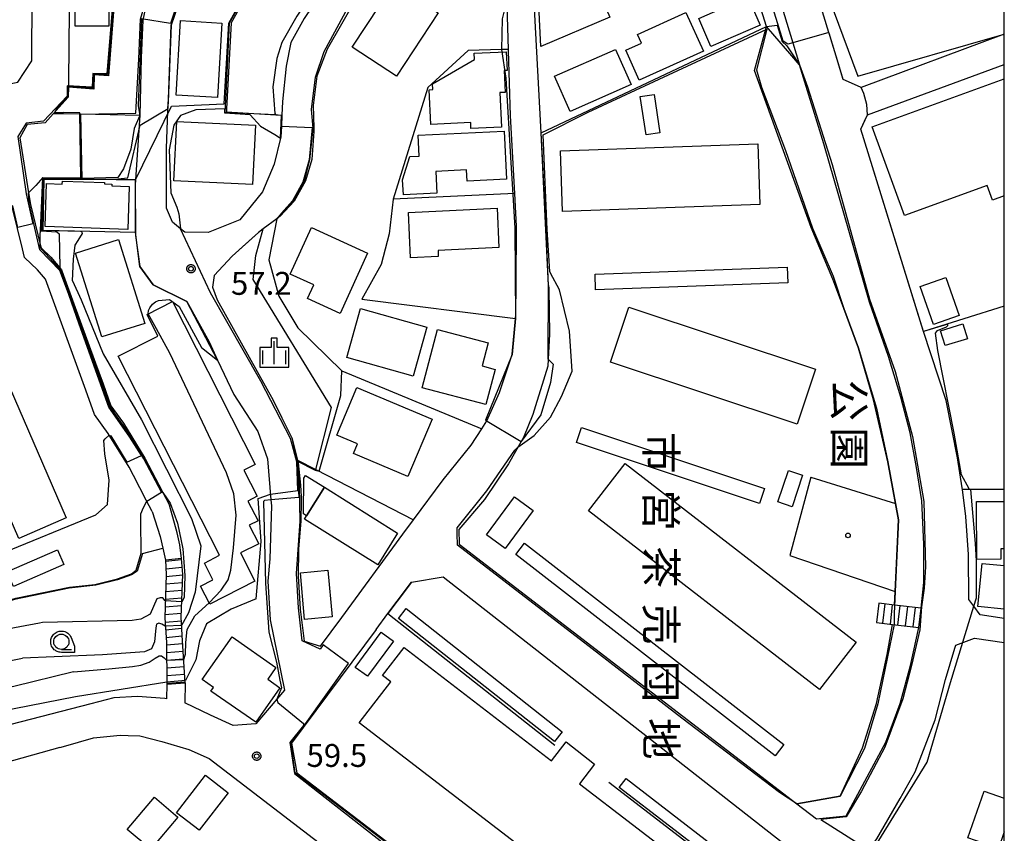
# Model space of a CAD drawing. Extents: x -24000 to -22000, y 93000 to 94500.
# Drawn here: x -22161 to -22000, y 94018 to 94151 of the extents above; entities that cross this region are included whole.
import ezdxf
from ezdxf.enums import TextEntityAlignment as Align

# ---------------------------------------------------------------- set-up
doc = ezdxf.new("R2010")
doc.units = 0
for name, color, linetype in [('2101000', 7, 'Continuous'), ('2101001', 7, 'Continuous'), ('2213000', 7, 'Continuous'), ('2214000', 7, 'Continuous'), ('2214111', 7, 'Continuous'), ('2214121', 7, 'Continuous'), ('2214990', 7, 'Continuous'), ('3001000', 7, 'Continuous'), ('3002000', 7, 'Continuous'), ('3003000', 7, 'Continuous'), ('6110000', 7, 'Continuous'), ('6110110', 7, 'Continuous'), ('6110120', 7, 'Continuous'), ('6130000', 7, 'Continuous'), ('6201000', 7, 'Continuous'), ('6301000', 7, 'Continuous'), ('6331000', 7, 'Continuous'), ('6334000', 7, 'Continuous'), ('7101000', 7, 'Continuous'), ('7101001', 7, 'Continuous'), ('7102000', 7, 'Continuous'), ('7102001', 7, 'Continuous'), ('7312000', 7, 'Continuous'), ('8131000', 7, 'Continuous'), ('8162000', 7, 'Continuous'), ('8199000', 7, 'Continuous'), ('999', 7, 'Continuous'), ('CLIP_BOX', 7, 'Continuous')]:
    doc.layers.add(name, color=color, linetype=linetype)
doc.styles.add('@PlotAnnotation', font='txt')
doc.styles.add('ROMANS', font='romans')

# ---------------------------------------------------------------- blocks, each defined once
blk = doc.blocks.new('633100')
at = {"layer": '6331000'}
blk.add_lwpolyline([(0, -0.5), (0.67, -0.5)], dxfattribs=at)
blk.add_circle((0, 0), 0.5, dxfattribs=at)
at = {"layer": 'CLIP_BOX'}
blk.add_lwpolyline([(0.87, -0.3), (0.87, -0.7), (0, -0.7), (-0.074, -0.695), (-0.146, -0.684), (-0.216, -0.666), (-0.282, -0.64), (-0.35, -0.606), (-0.414, -0.564), (-0.469, -0.521), (-0.52, -0.469), (-0.568, -0.408), (-0.608, -0.35), (-0.64, -0.281), (-0.666, -0.214), (-0.686, -0.144), (-0.697, -0.071), (-0.699, 0.003), (-0.695, 0.075), (-0.684, 0.148), (-0.665, 0.216), (-0.64, 0.281), (-0.606, 0.349), (-0.565, 0.412), (-0.522, 0.467), (-0.467, 0.52), (-0.41, 0.568), (-0.349, 0.607), (-0.283, 0.641), (-0.215, 0.665), (-0.148, 0.684), (-0.072, 0.696), (0, 0.7), (0.074, 0.696), (0.147, 0.685), (0.219, 0.666), (0.283, 0.639), (0.355, 0.605), (0.416, 0.562), (0.472, 0.518), (0.525, 0.463), (0.57, 0.407), (0.609, 0.346), (0.646, 0.273)], close=True, dxfattribs=at)
blk = doc.blocks.new('633400')
at = {"layer": '6334000'}
for points in [[(0, -0.75), (0, 0.75)], [(-0.75, -0.75), (-0.75, 0.15)], [(0.75, -0.75), (0.75, 0.15)]]:
    blk.add_lwpolyline(points, dxfattribs=at)
at = {"layer": 'CLIP_BOX'}
blk.add_lwpolyline([(-0.95, -0.95), (0.95, -0.95), (0.95, 0.35), (0.2, 0.35), (0.2, 0.95), (-0.2, 0.95), (-0.2, 0.35), (-0.95, 0.35), (-0.95, -0.95)], dxfattribs=at)
blk = doc.blocks.new('731200')
at = {"layer": '7312000'}
blk.add_circle((0, 0), 0.15, dxfattribs=at)
at = {"layer": 'CLIP_BOX'}
blk.add_lwpolyline([(-0.209, -0.178), (-0.219, -0.166), (-0.237, -0.14), (-0.251, -0.113), (-0.258, -0.094), (-0.265, -0.075), (-0.269, -0.057), (-0.273, -0.031), (-0.275, -0.008), (-0.274, 0.024), (-0.27, 0.054), (-0.266, 0.071), (-0.261, 0.088), (-0.255, 0.104), (-0.246, 0.124), (-0.239, 0.136), (-0.228, 0.154), (-0.219, 0.166), (-0.202, 0.187), (-0.189, 0.199), (-0.169, 0.217), (-0.151, 0.23), (-0.135, 0.239), (-0.113, 0.251), (-0.101, 0.256), (-0.082, 0.262), (-0.056, 0.269), (-0.04, 0.272), (-0.016, 0.275), (0.004, 0.275), (0.022, 0.274), (0.042, 0.272), (0.065, 0.267), (0.079, 0.264), (0.108, 0.253), (0.121, 0.247), (0.143, 0.235), (0.16, 0.224), (0.18, 0.208), (0.194, 0.194), (0.206, 0.182), (0.222, 0.162), (0.233, 0.146), (0.249, 0.116), (0.257, 0.097), (0.264, 0.075), (0.269, 0.057), (0.273, 0.032), (0.275, 0.014), (0.275, -0.008), (0.274, -0.023), (0.271, -0.048), (0.267, -0.067), (0.261, -0.088), (0.249, -0.117), (0.23, -0.151), (0.219, -0.166), (0.204, -0.184), (0.189, -0.199), (0.172, -0.215), (0.154, -0.228), (0.136, -0.239), (0.124, -0.246), (0.107, -0.253), (0.09, -0.26), (0.071, -0.266), (0.044, -0.271), (0.028, -0.274), (0.009, -0.275), (-0.009, -0.275), (-0.024, -0.274), (-0.041, -0.272), (-0.063, -0.268), (-0.086, -0.261), (-0.101, -0.256), (-0.115, -0.25), (-0.133, -0.241), (-0.148, -0.231), (-0.17, -0.216), (-0.182, -0.206), (-0.197, -0.192)], close=True, dxfattribs=at)
blk = doc.blocks.new('819900')
at = {"layer": '8199000'}
blk.add_circle((0, 0), 0.15, dxfattribs=at)

msp = doc.modelspace()

# ---------------------------------------------------------------- linework, layer by layer
at = {"layer": '2101000', "flags": 128}
for points in [[(-22000, 94149.06), (-22023.45, 94140.31), (-22026.4, 94141.65), (-22027.79, 94146.2), (-22028.72, 94149.22), (-22028.75, 94149.33), (-22037.67, 94178.46), (-22046.84, 94208.44), (-22044.55, 94212.54), (-22023.89, 94220.03)], [(-22054.53, 94215.48), (-22073, 94209.49), (-22080.69, 94207), (-22081.77, 94204.63), (-22083.6, 94200.65), (-22091.94, 94182.47), (-22107.02, 94161.49), (-22111.93, 94155.92), (-22114.76, 94151.63), (-22116.95, 94147.72), (-22117.68, 94143.83), (-22118.28, 94138.04), (-22118.39, 94135.79)], [(-22121.92, 94202.49), (-22121.94, 94202.43), (-22124.82, 94196.75), (-22125.97, 94195.32), (-22127.3, 94193.66), (-22127.66, 94193.22), (-22128.86, 94190.56), (-22129.95, 94186.05), (-22132.04, 94178.59), (-22132.58, 94176.54), (-22133.1, 94174.56), (-22134.98, 94167.4), (-22138.07, 94160.65), (-22140.12, 94156.38), (-22141.19, 94151.39), (-22141.45, 94145.22), (-22141.69, 94135.76)], [(-22051.09, 94201.64), (-22034.64, 94147.66), (-22033.54, 94144.05)], [(-22150.16, 94181.15), (-22152.95, 94175.42), (-22153.29, 94148.08), (-22153.39, 94140.4), (-22153.41, 94138.73), (-22155.87, 94136.02), (-22157.2, 94134.55), (-22160.12, 94134.26), (-22161.36, 94132.1), (-22159.91, 94123.05), (-22159.61, 94121.16)], [(-22128.52, 94175.26), (-22131.74, 94164.46), (-22131.88, 94164.05), (-22136.52, 94150.54), (-22137.02, 94138.01)], [(-22081.26, 94146.43), (-22081.26, 94146.57), (-22081.49, 94153.79), (-22081.58, 94156.89), (-22081.84, 94163.91), (-22081.91, 94165.67), (-22082.12, 94171.12)], [(-22075.9, 94132.89), (-22077.01, 94153.3), (-22077.02, 94153.49), (-22077.07, 94154.67), (-22077.31, 94159.73)], [(-22106.28, 94154.86), (-22110.96, 94146.64), (-22112.65, 94142.18), (-22113.28, 94137.4), (-22113.17, 94133.7), (-22113.15, 94133.14), (-22113.51, 94128.53), (-22114.55, 94125.04), (-22116.37, 94121.69), (-22118.65, 94119.25), (-22119.22, 94118.82), (-22121.48, 94117.14), (-22122.23, 94116.58), (-22126.55, 94112.69), (-22129.47, 94109.49), (-22129.76, 94107.59), (-22129.02, 94105.53), (-22119.84, 94089.07), (-22118.38, 94086.19), (-22116.75, 94082.88), (-22115.83, 94079.24), (-22115.72, 94078.79), (-22115.32, 94075.15), (-22115.26, 94073.3), (-22115.24, 94072.63), (-22115.28, 94069.25), (-22115.68, 94064.62), (-22115.73, 94060.2), (-22115.4, 94054.82), (-22114.74, 94049.56), (-22112.05, 94048.72), (-22108.57, 94053.45)], [(-22080.24, 94122.94), (-22080.93, 94135.68), (-22081.26, 94146.43)], [(-22014, 94051.79), (-22013.65, 94054.98), (-22013.19, 94059.2), (-22013.2, 94065.47), (-22013.51, 94072.57), (-22014.39, 94078.04), (-22015.41, 94083.7), (-22016.95, 94089.57), (-22018.96, 94096.24), (-22022.12, 94105.14), (-22029.59, 94131.1), (-22033.54, 94144.05)], [(-22013.25, 94100.31), (-22023.54, 94133.49), (-22022.44, 94135.84), (-22000, 94144.1)], [(-22137.31, 94120.74), (-22137.32, 94130.38), (-22137.02, 94138.01)], [(-22141.69, 94135.76), (-22141.71, 94134.96), (-22142.36, 94125.21), (-22142.42, 94124.3), (-22142.36, 94116.6), (-22142.36, 94116.08), (-22141.65, 94110.98), (-22139.48, 94107.96), (-22133.96, 94105.25), (-22130.33, 94098.62), (-22128.94, 94095.65), (-22126.29, 94089.98), (-22122.36, 94083.92), (-22120.73, 94079.43), (-22120.2, 94072.72), (-22120.12, 94071.73), (-22120.38, 94063.05), (-22120.69, 94059.38), (-22120.33, 94053.06), (-22117.98, 94041.55), (-22119.22, 94040.08), (-22122.67, 94036), (-22126.37, 94035.71), (-22130.08, 94037.41), (-22134.31, 94039.43)], [(-22118.39, 94135.79), (-22118.47, 94134), (-22118.56, 94132.2), (-22118.6, 94132.04), (-22119.65, 94127.77), (-22121.56, 94123.21), (-22125.31, 94118.64), (-22130.48, 94116.54), (-22134.3, 94116.62), (-22134.99, 94117.19), (-22136.31, 94118.28), (-22137.31, 94120.58), (-22137.31, 94120.74)], [(-22074.69, 94107.87), (-22075.14, 94118.14), (-22075.79, 94130.96), (-22075.9, 94132.89)], [(-22079.96, 94117.49), (-22079.96, 94117.62), (-22080.24, 94122.94)], [(-22159.61, 94121.16), (-22157.99, 94114.6), (-22157.85, 94114.03), (-22156.28, 94112.54), (-22154.5, 94110.47), (-22153.94, 94108.91), (-22148.95, 94095.14), (-22147.71, 94091.73), (-22146.42, 94088.13), (-22144.34, 94085.29), (-22140.84, 94079.59), (-22137.96, 94074.07), (-22136.82, 94071.88)], [(-22139.66, 94070.84), (-22140.62, 94072.68), (-22142.72, 94076.71), (-22143.45, 94078.11), (-22146.84, 94083.61), (-22149.1, 94086.71), (-22150.53, 94090.71), (-22157.14, 94108.93), (-22158.46, 94110.47), (-22160.55, 94112.46), (-22160.9, 94113.87), (-22162.6, 94120.75)], [(-22080.13, 94102.46), (-22080.08, 94103.07), (-22079.99, 94108.28), (-22079.96, 94117.49)], [(-22074.69, 94107.87), (-22074.66, 94107.39), (-22074.53, 94099.89), (-22074.75, 94095.78), (-22074.81, 94094.63), (-22075.99, 94090.78), (-22076.6, 94088.83), (-22077.26, 94086.74), (-22078.81, 94082.95), (-22079.19, 94082.29), (-22081.25, 94078.65), (-22085.17, 94072.78), (-22089.39, 94067.89), (-22089.34, 94065.47)], [(-22080.67, 94096.61), (-22080.13, 94102.46)], [(-22000, 94053.29), (-22003.95, 94053.86), (-22005, 94055.3), (-22005.81, 94056.41), (-22005.86, 94063.76), (-22006.33, 94070.02), (-22006.85, 94074.44), (-22006.88, 94074.71), (-22007.65, 94079.63), (-22009.52, 94089.02), (-22013.25, 94100.31)], [(-22085.65, 94084.36), (-22084.8, 94085.67), (-22082.71, 94090.31), (-22080.67, 94096.55), (-22080.67, 94096.61)], [(-22088.51, 94080.29), (-22087.39, 94081.69), (-22085.65, 94084.36)], [(-22096.81, 94069.44), (-22091.97, 94076), (-22088.51, 94080.29)], [(-22134.83, 94063.12), (-22135.12, 94065.37), (-22135.57, 94067.33), (-22136.82, 94071.88)], [(-22139.66, 94070.84), (-22138.37, 94066.73), (-22137.92, 94064.83), (-22137.48, 94062.86)], [(-22098.55, 94067.08), (-22096.81, 94069.44)], [(-22108.57, 94053.45), (-22098.55, 94067.08)], [(-22089.34, 94065.47), (-22033.99, 94022.9), (-22030.77, 94020.42), (-22030.27, 94020.47), (-22025.89, 94020.91), (-22019.39, 94033.02), (-22017.07, 94039.36), (-22015.38, 94045.56), (-22014, 94051.79)], [(-22134.22, 94042.73), (-22134.71, 94049.6), (-22134.9, 94053.49), (-22134.64, 94060.52), (-22134.83, 94063.12)], [(-22137.48, 94062.86), (-22137.38, 94060.52), (-22137.6, 94053.39), (-22137.33, 94049.36), (-22137.23, 94042.52)], [(-22102.94, 94051.48), (-22101.01, 94054.08), (-22099.49, 94056.12), (-22097.18, 94059.23), (-22091.94, 94060.13), (-22034.05, 94014.77), (-22033.32, 94010.59), (-22035.94, 94007.2), (-22037.38, 94005.34), (-22053.36, 93984.64)], [(-22102.94, 94051.48), (-22116.8, 94032.86), (-22115.97, 94027.98), (-22101.55, 94016.93), (-22058.59, 93984), (-22053.49, 93984.48)], [(-22047.88, 93975.39), (-22048.81, 93980.33), (-22047.86, 93981.57), (-22026.34, 94009.68), (-22026.31, 94009.72), (-22020.9, 94017.13), (-22017.06, 94023.76), (-22014.59, 94028.14), (-22011.33, 94036.66), (-22009.66, 94043.26), (-22008.11, 94048.4)], [(-22137.23, 94042.52), (-22137.29, 94040.09)], [(-22134.22, 94042.73), (-22134.31, 94039.43)], [(-22137.29, 94040.09), (-22137.6, 94040.15), (-22142.07, 94040.48), (-22145.95, 94040.26), (-22149.68, 94039.31), (-22169.42, 94034.2)], [(-22154.21, 94032.3), (-22149.26, 94033.69), (-22144.91, 94034.16), (-22143.6, 94034.11)], [(-22154.76, 94032.15), (-22154.21, 94032.3)]]:
    msp.add_lwpolyline(points, dxfattribs=at)
at = {"layer": '2101001', "flags": 128}
for points in [[(-22008.11, 94048.4), (-22007.96, 94048.91), (-22004.9, 94050.08), (-22000, 94049.35)], [(-22143.6, 94034.11), (-22141.68, 94034.04), (-22138.09, 94033.11), (-22133.64, 94031.82), (-22130.33, 94030.3), (-22105.02, 94010.91), (-22042.81, 93963.26), (-22024.48, 93949.22)], [(-22154.76, 94032.15), (-22177.99, 94025.63), (-22183.38, 94024.89), (-22185.8, 94024.85)]]:
    msp.add_lwpolyline(points, dxfattribs=at)
at = {"layer": '2213000', "flags": 128}
msp.add_lwpolyline([(-22164.1, 94140.71), (-22161.68, 94141.19), (-22159.39, 94144.71), (-22159.17, 94187.54), (-22160.66, 94189.59), (-22190.18, 94187.4), (-22192.07, 94185.96), (-22193.46, 94183.51), (-22189.07, 94125.35), (-22186.86, 94123.63)], dxfattribs=at)
at = {"layer": '2214000', "flags": 128}
for points in [[(-22134.22, 94042.73), (-22134.71, 94049.6), (-22134.9, 94053.49), (-22134.64, 94060.52), (-22134.83, 94063.12)], [(-22137.48, 94062.86), (-22137.38, 94060.52), (-22137.6, 94053.39), (-22137.33, 94049.36), (-22137.23, 94042.52)], [(-22013.65, 94054.98), (-22017.99, 94055.49), (-22020.58, 94055.8)], [(-22020.96, 94052.61), (-22018.35, 94052.31), (-22014, 94051.79)]]:
    msp.add_lwpolyline(points, dxfattribs=at)
at = {"layer": '2214111', "flags": 128}
for points in [[(-22020.58, 94055.8), (-22020.96, 94052.61)], [(-22137.23, 94042.52), (-22134.22, 94042.73)]]:
    msp.add_lwpolyline(points, dxfattribs=at)
at = {"layer": '2214121', "flags": 128}
for points in [[(-22134.83, 94063.12), (-22137.48, 94062.86)], [(-22014, 94051.79), (-22013.65, 94054.98)]]:
    msp.add_lwpolyline(points, dxfattribs=at)
at = {"layer": '2214990', "flags": 128}
for points in [[(-22137.47, 94062.68), (-22134.82, 94062.93)], [(-22137.42, 94061.43), (-22134.73, 94061.68)], [(-22137.39, 94060.18), (-22134.65, 94060.43)], [(-22137.43, 94058.94), (-22134.69, 94059.18)], [(-22137.51, 94056.44), (-22134.78, 94056.68)], [(-22137.47, 94057.69), (-22134.74, 94057.93)], [(-22137.54, 94055.19), (-22134.83, 94055.42)], [(-22019.6, 94055.68), (-22019.97, 94052.5)], [(-22018.36, 94055.53), (-22018.72, 94052.35)], [(-22017.12, 94055.39), (-22017.48, 94052.2)], [(-22015.87, 94055.24), (-22016.23, 94052.06)], [(-22014.63, 94055.09), (-22014.99, 94051.91)], [(-22137.58, 94053.94), (-22134.88, 94054.17)], [(-22137.55, 94052.69), (-22134.87, 94052.92)], [(-22137.47, 94051.44), (-22134.81, 94051.67)], [(-22137.39, 94050.19), (-22134.75, 94050.41)], [(-22137.32, 94048.95), (-22134.68, 94049.16)], [(-22137.31, 94047.7), (-22134.59, 94047.91)], [(-22137.29, 94046.45), (-22134.5, 94046.66)], [(-22137.27, 94045.2), (-22134.41, 94045.41)], [(-22137.25, 94043.95), (-22134.32, 94044.16)], [(-22137.23, 94042.7), (-22134.23, 94042.91)]]:
    msp.add_lwpolyline(points, dxfattribs=at)
at = {"layer": '3001000', "flags": 128}
for points in [[(-22054.97, 94163.37), (-22047.04, 94166.81), (-22040.01, 94150.58), (-22048.09, 94147.08), (-22050.09, 94151.67), (-22046.46, 94153.24), (-22049.57, 94160.42), (-22053.04, 94158.91), (-22054.97, 94163.37)], [(-22152.28, 94161.12), (-22146.78, 94161.13), (-22146.76, 94150.39), (-22152.27, 94150.38), (-22152.28, 94161.12)], [(-22092.8, 94152.57), (-22099.63, 94142.2), (-22106.86, 94146.95), (-22100.03, 94157.33), (-22092.8, 94152.57)], [(-22067.15, 94157.7), (-22064.67, 94151.88), (-22075.94, 94147.06), (-22076.31, 94153.78), (-22067.15, 94157.7)], [(-22052.17, 94152.63), (-22049.31, 94146.31), (-22059.84, 94141.55), (-22062.05, 94146.45), (-22059.47, 94147.62), (-22060.12, 94149.04), (-22052.17, 94152.63)], [(-22135.73, 94139.1), (-22135.01, 94151.3), (-22128.23, 94150.9), (-22128.95, 94138.7), (-22135.73, 94139.1)], [(-22094, 94134.28), (-22094.27, 94139.97), (-22093.67, 94140), (-22093.71, 94140.94), (-22086.82, 94144.94), (-22086.87, 94145.97), (-22081.64, 94146.21), (-22081.5, 94143.14), (-22081.99, 94143.12), (-22081.82, 94139.54), (-22082.65, 94139.5), (-22082.38, 94133.86), (-22087.41, 94133.62), (-22087.45, 94134.59), (-22094, 94134.28)], [(-22061.16, 94140.84), (-22071.15, 94136.42), (-22073.7, 94142.17), (-22063.71, 94146.59), (-22061.16, 94140.84)], [(-22123.19, 94124.45), (-22136.08, 94125.05), (-22135.63, 94134.75), (-22122.74, 94134.16), (-22123.19, 94124.45)], [(-22081.58, 94125.31), (-22088.05, 94125), (-22088.14, 94126.83), (-22093.17, 94126.58), (-22093, 94123.02), (-22098.49, 94122.76), (-22098.62, 94125.18), (-22097.45, 94129.01), (-22095.88, 94129.08), (-22096.05, 94132.51), (-22081.96, 94133.19), (-22081.58, 94125.31)], [(-22156.96, 94124.59), (-22154.38, 94124.51), (-22154.36, 94124.99), (-22147.46, 94124.75), (-22147.47, 94124.52), (-22146.27, 94124.48), (-22146.28, 94124.19), (-22143.42, 94124.09), (-22143.66, 94117.06), (-22157.21, 94117.53), (-22156.96, 94124.59)], [(-22082.82, 94114.09), (-22092.81, 94113.62), (-22092.77, 94112.65), (-22097.32, 94112.43), (-22097.67, 94119.87), (-22083.12, 94120.55), (-22082.82, 94114.09)], [(-22117.04, 94109.75), (-22113.53, 94117.4), (-22104.34, 94113.19), (-22108.86, 94103.31), (-22114.18, 94105.75), (-22113.16, 94107.97), (-22117.04, 94109.75)], [(-22145.18, 94115.39), (-22140.85, 94101.65), (-22147.88, 94099.44), (-22152.22, 94113.17), (-22145.18, 94115.39)], [(-22013.8, 94107.73), (-22009.57, 94109.21), (-22007.38, 94102.95), (-22011.61, 94101.47), (-22013.8, 94107.73)], [(-22140.5, 94103.12), (-22136.34, 94105.24), (-22122.76, 94078.54), (-22124.62, 94077.6), (-22122.45, 94073.33), (-22123.98, 94072.53), (-22122.27, 94069.31), (-22123.75, 94068.58), (-22122.19, 94065.53), (-22125.17, 94064.02), (-22122.83, 94059.42), (-22130.23, 94055.65), (-22131.73, 94058.59), (-22129.72, 94059.62), (-22131.1, 94062.35), (-22128.63, 94063.68), (-22145.21, 94096.28), (-22138.7, 94099.59), (-22140.5, 94103.12)], [(-22107.75, 94096.05), (-22105.5, 94104.08), (-22094.63, 94101.04), (-22096.87, 94093.01), (-22107.75, 94096.05)], [(-22083.43, 94094.12), (-22084.95, 94088.36), (-22095.39, 94091.11), (-22092.87, 94100.65), (-22084.57, 94098.46), (-22085.56, 94094.68), (-22083.43, 94094.12)], [(-22006.04, 94099.15), (-22009.69, 94098.02), (-22010.45, 94100.45), (-22006.79, 94101.58), (-22006.04, 94099.15)], [(-22106.68, 94080.32), (-22106.01, 94081.91), (-22109.41, 94083.35), (-22106.1, 94091.16), (-22093.76, 94085.94), (-22097.74, 94076.54), (-22106.68, 94080.32)], [(-22099.43, 94067.27), (-22102.69, 94062.07), (-22114.68, 94069.58), (-22114.34, 94070.13), (-22111.42, 94074.79), (-22099.43, 94067.27)], [(-22077.21, 94070.96), (-22081.8, 94064.74), (-22084.85, 94067), (-22080.26, 94073.21), (-22077.21, 94070.96)], [(-22126.52, 94050.28), (-22119.36, 94045.27), (-22120.71, 94043.33), (-22118.72, 94041.93), (-22122.68, 94036.26), (-22130.02, 94041.39), (-22129.61, 94041.98), (-22131.44, 94043.26), (-22126.52, 94050.28)], [(-22130.91, 94027.57), (-22127.21, 94024.71), (-22131.97, 94018.55), (-22135.67, 94021.41), (-22130.91, 94027.57)], [(-22143.73, 94018.71), (-22139.28, 94023.96), (-22135.43, 94020.7), (-22139.89, 94015.45), (-22143.73, 94018.71)]]:
    msp.add_lwpolyline(points, close=True, dxfattribs=at)
for points in [[(-22000, 94122.57), (-22001.94, 94121.86), (-22002.82, 94124.27), (-22016.35, 94119.34), (-22021.65, 94133.87), (-22000, 94141.77)], [(-22000, 94064.69), (-22000.58, 94064.69), (-22000.57, 94062.98), (-22004.52, 94062.97), (-22004.54, 94072.46), (-22000, 94072.47)], [(-22000, 94054.82), (-22004.32, 94055.24), (-22003.64, 94062.32), (-22000, 94061.97)]]:
    msp.add_lwpolyline(points, dxfattribs=at)
at = {"layer": '3002000', "flags": 128}
for points in [[(-22040.04, 94121.18), (-22072.41, 94120.03), (-22072.76, 94129.95), (-22040.39, 94131.1), (-22040.04, 94121.18)], [(-22153.74, 94069.76), (-22161.49, 94066.39), (-22180.09, 94109.22), (-22172.34, 94112.59), (-22153.74, 94069.76)], [(-22064.52, 94095.32), (-22061.52, 94104.33), (-22030.95, 94094.13), (-22033.95, 94085.12), (-22064.52, 94095.32)], [(-22068.14, 94070.95), (-22062.13, 94078.71), (-22024.29, 94049.4), (-22030.3, 94041.63), (-22068.14, 94070.95)], [(-22048.55, 94002.8), (-22053.65, 93996.16), (-22105.71, 94036.16), (-22100.53, 94042.91), (-22101.88, 94043.95), (-22098.38, 94048.51), (-22074.2, 94029.94), (-22071.79, 94033.08), (-22067.15, 94029.37), (-22069.61, 94026.17), (-22043.55, 94006.15), (-22047.03, 94001.63), (-22048.55, 94002.8)]]:
    msp.add_lwpolyline(points, close=True, dxfattribs=at)
at = {"layer": '3003000', "flags": 128}
for points in [[(-22058.71, 94132.58), (-22059.66, 94138.85), (-22057.39, 94139.2), (-22056.45, 94132.92), (-22058.71, 94132.58)], [(-22035.59, 94110.89), (-22035.49, 94108.32), (-22066.98, 94107.14), (-22067.07, 94109.72), (-22035.59, 94110.89)], [(-22039.29, 94074.61), (-22040.12, 94072.14), (-22070.12, 94082.13), (-22069.3, 94084.61), (-22039.29, 94074.61)], [(-22035.35, 94077.53), (-22033.06, 94076.78), (-22034.77, 94071.61), (-22037.09, 94072.4), (-22035.35, 94077.53)], [(-22114.34, 94070.13), (-22114.88, 94070.46), (-22114.79, 94076.27), (-22114.51, 94076.72), (-22111.42, 94074.79), (-22114.34, 94070.13)], [(-22154.13, 94062.14), (-22162.4, 94058.51), (-22163.46, 94060.91), (-22155.18, 94064.54), (-22154.13, 94062.14)], [(-22037.56, 94030.77), (-22080.08, 94063.77), (-22078.65, 94065.62), (-22036.13, 94032.62), (-22037.56, 94030.77)], [(-22110.85, 94061.2), (-22110.15, 94053.55), (-22114.67, 94053.14), (-22115.37, 94060.78), (-22110.85, 94061.2)], [(-22073.73, 94033.11), (-22099.3, 94053.3), (-22098.03, 94054.91), (-22072.46, 94034.72), (-22073.73, 94033.11)], [(-22102.1, 94051.04), (-22100.12, 94049.57), (-22104.39, 94043.8), (-22106.37, 94045.26), (-22102.1, 94051.04)], [(-22037.29, 94007.95), (-22038.39, 94006.53), (-22063.13, 94025.57), (-22061.99, 94027.07), (-22037.29, 94007.95)]]:
    msp.add_lwpolyline(points, close=True, dxfattribs=at)
msp.add_lwpolyline([(-22000, 94018.3), (-22000.97, 94015.57), (-22005.98, 94017.34), (-22003.28, 94024.99), (-22000, 94023.83)], dxfattribs=at)
at = {"layer": '6110000', "flags": 128}
for points in [[(-22059.09, 94229.79), (-22060.72, 94229.27), (-22083.35, 94222.1), (-22091.06, 94219.65), (-22107.51, 94185.23), (-22108.37, 94183.43), (-22116.47, 94169.1), (-22117.23, 94167.77), (-22126.73, 94150.96), (-22127.45, 94136.85), (-22127.47, 94136.37), (-22123.86, 94136.14), (-22119.39, 94135.85), (-22118.39, 94135.79)], [(-22000, 94149.06), (-22023.45, 94140.31), (-22026.4, 94141.65), (-22027.79, 94146.2), (-22028.72, 94149.22), (-22028.75, 94149.33), (-22037.67, 94178.46), (-22046.84, 94208.44), (-22044.55, 94212.54), (-22023.89, 94220.03)], [(-22121.92, 94202.49), (-22121.94, 94202.43), (-22124.82, 94196.75), (-22125.97, 94195.32), (-22127.3, 94193.66), (-22127.66, 94193.22), (-22128.86, 94190.56), (-22129.95, 94186.05), (-22132.04, 94178.59), (-22132.58, 94176.54), (-22133.1, 94174.56), (-22134.98, 94167.4), (-22138.07, 94160.65), (-22140.12, 94156.38), (-22141.19, 94151.39), (-22141.45, 94145.22), (-22141.69, 94135.76)], [(-22128.52, 94175.26), (-22131.74, 94164.46), (-22131.88, 94164.05), (-22136.52, 94150.54), (-22137.02, 94138.01)], [(-22137.88, 94166.27), (-22140.57, 94159.47), (-22141.46, 94158.29), (-22145.61, 94157.68), (-22146.83, 94142.25), (-22149.15, 94142.43), (-22149.2, 94140.09), (-22153.39, 94140.4)], [(-22106.28, 94154.86), (-22110.96, 94146.64), (-22112.65, 94142.18), (-22113.28, 94137.4), (-22113.17, 94133.7), (-22113.15, 94133.14), (-22113.51, 94128.53), (-22114.55, 94125.04), (-22116.37, 94121.69), (-22118.65, 94119.25), (-22119.22, 94118.82), (-22121.48, 94117.14), (-22122.23, 94116.58), (-22126.55, 94112.69), (-22129.47, 94109.49), (-22129.76, 94107.59), (-22129.02, 94105.53), (-22119.84, 94089.07), (-22118.38, 94086.19), (-22116.75, 94082.88), (-22115.83, 94079.24), (-22115.72, 94078.79), (-22115.32, 94075.15), (-22115.26, 94073.3), (-22115.24, 94072.63), (-22115.28, 94069.25), (-22115.68, 94064.62), (-22115.73, 94060.2), (-22115.4, 94054.82), (-22114.74, 94049.56), (-22112.05, 94048.72), (-22108.57, 94053.45)], [(-22075.9, 94132.89), (-22038.96, 94150.32)], [(-22017.99, 94055.49), (-22017.89, 94057.68), (-22017.73, 94061.14), (-22017.35, 94069.47), (-22017.84, 94072.16), (-22019.07, 94078.98), (-22021.45, 94089.13), (-22023.87, 94097.6), (-22026.31, 94104.13), (-22028.09, 94108.89), (-22031.65, 94117.37), (-22040.93, 94143.12), (-22038.96, 94150.32)], [(-22081.26, 94146.57), (-22082.38, 94146.55), (-22087.84, 94146.41), (-22094.46, 94140.34), (-22100.18, 94122.03), (-22100.83, 94116.32), (-22102.11, 94111.34), (-22105.3, 94105.63), (-22080.13, 94102.46)], [(-22080.24, 94122.94), (-22080.93, 94135.68), (-22081.26, 94146.43)], [(-22013.65, 94054.98), (-22013.19, 94059.2), (-22013.2, 94065.47), (-22013.51, 94072.57), (-22014.39, 94078.04), (-22015.41, 94083.7), (-22016.95, 94089.57), (-22018.96, 94096.24), (-22022.12, 94105.14), (-22029.59, 94131.1), (-22033.54, 94144.05)], [(-22013.25, 94100.31), (-22023.54, 94133.49), (-22022.44, 94135.84), (-22000, 94144.1)], [(-22153.39, 94140.4), (-22153.41, 94138.73), (-22155.87, 94136.02), (-22157.2, 94134.55), (-22160.12, 94134.26), (-22161.36, 94132.1), (-22159.91, 94123.05), (-22159.61, 94121.16)], [(-22141.69, 94135.76), (-22151.38, 94135.94), (-22155.87, 94136.02)], [(-22151.38, 94135.94), (-22151.18, 94125.25)], [(-22118.39, 94135.79), (-22118.47, 94134), (-22118.56, 94132.2), (-22118.6, 94132.04), (-22119.65, 94127.77), (-22121.56, 94123.21), (-22125.31, 94118.64), (-22130.48, 94116.54), (-22134.3, 94116.62), (-22134.99, 94117.19), (-22136.31, 94118.28), (-22137.31, 94120.58), (-22137.31, 94120.74)], [(-22074.69, 94107.87), (-22075.14, 94118.14), (-22075.79, 94130.96), (-22075.9, 94132.89)], [(-22142.36, 94125.21), (-22145.54, 94125.22), (-22151.18, 94125.25), (-22157.43, 94125.28), (-22157.57, 94116.95), (-22154.87, 94116.89), (-22142.36, 94116.6)], [(-22159.61, 94121.16), (-22157.99, 94114.6), (-22157.85, 94114.03), (-22156.28, 94112.54), (-22154.5, 94110.47), (-22153.94, 94108.91), (-22148.95, 94095.14), (-22147.71, 94091.73), (-22146.42, 94088.13), (-22144.34, 94085.29), (-22140.84, 94079.59), (-22137.96, 94074.07)], [(-22140.62, 94072.68), (-22142.72, 94076.71), (-22143.45, 94078.11), (-22146.84, 94083.61), (-22149.1, 94086.71), (-22150.53, 94090.71), (-22157.14, 94108.93), (-22158.46, 94110.47), (-22160.55, 94112.46), (-22160.9, 94113.87), (-22162.6, 94120.75)], [(-22080.13, 94102.46), (-22080.08, 94103.07), (-22079.99, 94108.28), (-22079.96, 94117.49)], [(-22000, 94104.48), (-22013.25, 94100.31)], [(-22085.65, 94084.36), (-22084.8, 94085.67), (-22082.71, 94090.31), (-22080.67, 94096.55), (-22080.67, 94096.61)], [(-22108.56, 94093.86), (-22085.65, 94084.36)], [(-22076.6, 94088.83), (-22077.26, 94086.74), (-22078.81, 94082.95), (-22079.19, 94082.29), (-22081.25, 94078.65), (-22085.17, 94072.78), (-22089.39, 94067.89), (-22089.34, 94065.47)], [(-22115.83, 94079.24), (-22112.83, 94077.69), (-22096.81, 94069.44)], [(-22096.81, 94069.44), (-22091.97, 94076), (-22088.51, 94080.29)], [(-22000, 94074.36), (-22005.49, 94074.42), (-22006.85, 94074.44)], [(-22089.34, 94065.47), (-22033.99, 94022.9), (-22030.77, 94020.42), (-22030.27, 94020.47), (-22025.89, 94020.91), (-22019.39, 94033.02), (-22017.07, 94039.36), (-22015.38, 94045.56), (-22014, 94051.79)], [(-22141.26, 94063.95), (-22142.12, 94061.02), (-22143.02, 94060.42), (-22145.33, 94059.61), (-22148.9, 94058.74), (-22153.28, 94058.25), (-22162.21, 94056.39), (-22172.13, 94053.27), (-22177.22, 94056.56), (-22179.62, 94062.05)], [(-22097.18, 94059.23), (-22099.49, 94056.12), (-22101.01, 94054.08)], [(-22101.01, 94054.08), (-22073.67, 94032.49)], [(-22033.99, 94022.9), (-22026.89, 94024.16), (-22023.23, 94032.09), (-22020.92, 94039.35), (-22019.19, 94047.36), (-22018.35, 94052.31)], [(-22102.94, 94051.48), (-22116.8, 94032.86), (-22115.97, 94027.98), (-22101.55, 94016.93), (-22058.59, 93984), (-22053.49, 93984.48)], [(-22064.79, 94026.43), (-22037.38, 94005.34)]]:
    msp.add_lwpolyline(points, dxfattribs=at)
at = {"layer": '6110110', "flags": 128}
msp.add_lwpolyline([(-22033.54, 94144.05), (-22035.17, 94145.93), (-22037.63, 94148.78), (-22038.96, 94150.32), (-22044.73, 94168.64), (-22048.24, 94179.79), (-22051.01, 94188.6), (-22054.07, 94198.32)], dxfattribs=at)
at = {"layer": '6110120', "flags": 128}
msp.add_lwpolyline([(-22054.07, 94198.32), (-22052.22, 94200.38), (-22051.09, 94201.64), (-22034.64, 94147.66), (-22033.54, 94144.05)], dxfattribs=at)
at = {"layer": '6130000', "flags": 128}
for points in [[(-22080.24, 94122.94), (-22100.18, 94122.03)], [(-22008.11, 94048.4), (-22007.96, 94048.91), (-22004.9, 94050.08), (-22000, 94049.35)], [(-22143.6, 94034.11), (-22141.68, 94034.04), (-22138.09, 94033.11), (-22133.64, 94031.82), (-22130.33, 94030.3), (-22105.02, 94010.91), (-22042.81, 93963.26), (-22024.48, 93949.22)], [(-22154.76, 94032.15), (-22177.99, 94025.63), (-22183.38, 94024.89), (-22185.8, 94024.85)]]:
    msp.add_lwpolyline(points, dxfattribs=at)
at = {"layer": '6201000', "flags": 128}
for points in [[(-22031.73, 94076.46), (-22035.17, 94063.62), (-22017.89, 94057.68)], [(-22031.73, 94076.46), (-22017.84, 94072.16)]]:
    msp.add_lwpolyline(points, dxfattribs=at)
at = {"layer": '6301000', "flags": 128}
for points in [[(-22112.83, 94077.69), (-22110.28, 94087.89), (-22123.1, 94108.85), (-22122.68, 94112.81), (-22121.48, 94117.14)], [(-22141.26, 94063.95), (-22137.92, 94064.83)]]:
    msp.add_lwpolyline(points, dxfattribs=at)
at = {"layer": '7101000', "flags": 128}
for points in [[(-22117.23, 94167.77), (-22115.95, 94165.11), (-22110.48, 94162.45), (-22110.02, 94162.01), (-22109.53, 94161.38), (-22110.36, 94159.57), (-22113.29, 94156.08), (-22115.94, 94152.04), (-22118.38, 94147.72), (-22119.23, 94145.11), (-22119.86, 94140.42), (-22119.55, 94136.05), (-22119.39, 94135.85)], [(-22157.99, 94114.6), (-22158, 94116.16), (-22157.98, 94116.87)], [(-22005.78, 94074.53), (-22007, 94076.81), (-22008.23, 94083.65), (-22010.9, 94097.22), (-22011.3, 94100.07), (-22010.97, 94100.51), (-22009.46, 94101.09), (-22009.27, 94101.34), (-22009.28, 94101.56)], [(-22120.2, 94072.72), (-22121.26, 94072.61), (-22121.42, 94072.45), (-22121.07, 94059.08), (-22120.53, 94051.03), (-22119.27, 94046.11), (-22118.71, 94043.18), (-22118.48, 94041.91), (-22119.22, 94040.08)], [(-22141.46, 94065.09), (-22141.53, 94068.25), (-22141.52, 94070.43), (-22141.08, 94071.5), (-22140.52, 94072.49)], [(-22141.47, 94064), (-22141.46, 94065.09)]]:
    msp.add_lwpolyline(points, dxfattribs=at)
at = {"layer": '7101001', "flags": 128}
for points in [[(-22022.92, 94134.81), (-22022.44, 94135.84), (-22022.55, 94137.54), (-22023.03, 94139.38), (-22023.45, 94140.31), (-22025.03, 94141.03), (-22026.4, 94141.65), (-22027.35, 94144.76), (-22027.79, 94146.2), (-22028.45, 94148.34), (-22028.72, 94149.22), (-22028.75, 94149.33), (-22034.64, 94147.66), (-22035.48, 94147.45), (-22036.26, 94147.92), (-22045.64, 94178.39), (-22052.22, 94200.39), (-22051.09, 94201.64), (-22052.61, 94206.62), (-22056.55, 94208.99), (-22067.37, 94206.07), (-22076.7, 94203.55), (-22078.26, 94201.12), (-22081.78, 94204.64)], [(-22157.98, 94116.87), (-22157.59, 94125.55), (-22151.27, 94125.43), (-22151.38, 94135.94), (-22142.34, 94136.13), (-22141.83, 94145.01), (-22141.59, 94151.54), (-22140.12, 94156.38), (-22138.07, 94160.65), (-22134.98, 94167.4), (-22133.1, 94174.55), (-22132.58, 94176.54), (-22131.73, 94176.67), (-22130.17, 94176.36), (-22128.52, 94175.26)], [(-22119.39, 94135.85), (-22118.39, 94135.79), (-22118.47, 94134), (-22113.42, 94133.8), (-22113.91, 94128.46), (-22114.97, 94124.83), (-22116.68, 94121.76), (-22118.45, 94119.76), (-22119.22, 94118.82), (-22121.48, 94117.14), (-22122.23, 94116.58), (-22124.85, 94114.22), (-22126.55, 94112.69)], [(-22009.28, 94101.56), (-22013.25, 94100.31), (-22013.59, 94101.38), (-22023.54, 94133.49), (-22022.92, 94134.81)], [(-22140.52, 94072.49), (-22138.12, 94074.01), (-22141, 94079.45), (-22143.79, 94083.93), (-22146.67, 94088.03), (-22148.49, 94093.25), (-22150.37, 94098.43), (-22151.93, 94102.89), (-22153.42, 94107.24), (-22154.62, 94110.41), (-22157.74, 94113.8), (-22157.92, 94113.98), (-22157.99, 94114.24), (-22157.99, 94114.6)], [(-22126.55, 94112.69), (-22129.47, 94109.49), (-22129.76, 94107.59), (-22129.02, 94105.53), (-22119.84, 94089.07), (-22118.38, 94086.19), (-22116.75, 94082.88), (-22115.88, 94078.9), (-22115.72, 94075.14), (-22115.63, 94073.11), (-22120.2, 94072.72)], [(-22005.78, 94074.53), (-22000, 94074.48)], [(-22179.18, 94061.04), (-22178.83, 94060.57), (-22177.14, 94056.67), (-22172.1, 94053.43), (-22161.98, 94056.64), (-22153.21, 94058.41), (-22149.05, 94058.86), (-22145.32, 94059.79), (-22143.04, 94060.58), (-22142.26, 94061.2), (-22141.47, 94064)], [(-22119.22, 94040.08), (-22119.08, 94039.48), (-22114.86, 94036.05), (-22114.86, 94035.73)], [(-22114.86, 94035.73), (-22117.09, 94032.97), (-22116.32, 94027.89), (-22101.5, 94016.29), (-22105.02, 94010.91)]]:
    msp.add_lwpolyline(points, dxfattribs=at)
at = {"layer": '7102000', "flags": 128}
for points in [[(-22081.49, 94153.79), (-22081.89, 94153.13), (-22082.32, 94151.62), (-22082.38, 94146.55)], [(-22141.73, 94135.65), (-22142.58, 94133.64), (-22143.17, 94130.21), (-22144.36, 94127.02), (-22145.27, 94125.56)], [(-22127.72, 94136.84), (-22132.51, 94136.67), (-22135.01, 94135.73), (-22136.11, 94134.17), (-22136.89, 94130.11), (-22136.61, 94123.04), (-22135.62, 94120.72), (-22135.27, 94119.6), (-22134.99, 94117.19)], [(-22123.57, 94135.83), (-22121.89, 94134.01), (-22119.55, 94132.61), (-22118.6, 94132.04)], [(-22157.58, 94125.6), (-22158.7, 94124.27), (-22159.91, 94123.05)], [(-22119.22, 94118.82), (-22120.53, 94112.06), (-22118.88, 94106.14), (-22115.8, 94100.94), (-22108.56, 94093.86)], [(-22154.9, 94116.33), (-22154.8, 94110.82)], [(-22152.72, 94108.64), (-22152.56, 94112.19), (-22152.28, 94114.48), (-22151.79, 94115.27), (-22151.06, 94116.38)], [(-22079.7, 94081.39), (-22077.07, 94083.27), (-22074.36, 94086.31), (-22072.55, 94089.7), (-22070.81, 94093.84), (-22071.28, 94100.39), (-22072.89, 94107.15), (-22074.4, 94109.88)], [(-22152.72, 94108.64), (-22151.3, 94105.52), (-22147.66, 94096.65), (-22141.42, 94085.84), (-22133.22, 94069.7), (-22131.7, 94065.2), (-22132.58, 94057.57), (-22133.68, 94054.2), (-22134.83, 94052.15)], [(-22140.33, 94103.21), (-22140.27, 94103.79), (-22140.06, 94104.23), (-22139.61, 94104.79), (-22139.1, 94105.19), (-22138.61, 94105.42)], [(-22138.61, 94105.42), (-22136.79, 94105.58), (-22135.22, 94104.42), (-22131.56, 94097.72), (-22128.94, 94095.65)], [(-22074.75, 94095.78), (-22073.92, 94094.95), (-22074.39, 94091.98), (-22075.95, 94086.67), (-22079.19, 94082.29)], [(-22112.3, 94077.42), (-22108.72, 94089.86), (-22108.56, 94093.86)], [(-22184.15, 94081.43), (-22181.42, 94078.67), (-22177.12, 94074.61), (-22174.26, 94071.62), (-22171.56, 94068.35), (-22168.83, 94064.64), (-22167.35, 94063.93), (-22165.79, 94063.5), (-22164.93, 94063.72), (-22148.87, 94070.3), (-22146.98, 94071.99), (-22146.69, 94075.98), (-22147.39, 94080.25), (-22147.59, 94082.45), (-22147.36, 94082.76), (-22146.68, 94083.35)], [(-22005, 94055.3), (-22004.55, 94056.67), (-22004.55, 94062.76), (-22004.7, 94065.58), (-22005.49, 94074.42)], [(-22137.88, 94073.91), (-22136.69, 94072.2), (-22135.51, 94068.9)], [(-22122.63, 94056.5), (-22121.81, 94065.92), (-22122.27, 94072.95), (-22120.27, 94073.65)], [(-22135.51, 94068.9), (-22134.65, 94064.69), (-22134.32, 94060.32), (-22134.41, 94056.74), (-22134.81, 94056)], [(-22152.54, 94044.51), (-22162.31, 94042.13), (-22173.56, 94039.7), (-22176.99, 94039.48), (-22180.8, 94039.95), (-22184.77, 94041.43), (-22188.11, 94044.24), (-22191.35, 94046.63), (-22194.37, 94048.2), (-22196.34, 94049.4), (-22198, 94051.05), (-22200.07, 94053.78), (-22201.34, 94055.52), (-22202.02, 94056.48), (-22204.08, 94059.48), (-22205.7, 94060.5), (-22206.86, 94061.04), (-22209.4, 94061.71), (-22210.68, 94062.01)], [(-22137.23, 94042.85), (-22152.2, 94040.44), (-22169.88, 94037), (-22181.23, 94035.13), (-22185.35, 94035.23), (-22188.37, 94036.05), (-22192.16, 94038.6), (-22197.78, 94043.69), (-22201.2, 94046.83), (-22202.15, 94047.56), (-22203.76, 94048.86), (-22205.66, 94050.46), (-22207.21, 94051.87), (-22208.28, 94052.76), (-22209.17, 94053.37), (-22210.87, 94054.8), (-22211.84, 94055.77), (-22212.61, 94056.69), (-22213.04, 94058.07)], [(-22137.5, 94056.15), (-22137.91, 94056.65), (-22138.32, 94056.68), (-22138.89, 94056.48), (-22139.97, 94053.99), (-22141.49, 94053.19), (-22142.95, 94052.93), (-22157.65, 94052.64)], [(-22122.63, 94056.5), (-22126.73, 94054.83), (-22130.74, 94052.4), (-22131.87, 94049.63), (-22132.51, 94046.51), (-22134.21, 94043.12)], [(-22134.49, 94046.56), (-22134.21, 94047.43), (-22134.12, 94049.34), (-22133.91, 94051.48), (-22132.65, 94053.73), (-22130.32, 94055.83)], [(-22157.65, 94052.64), (-22158.13, 94052.54), (-22165.52, 94051.16)], [(-22137.51, 94052.03), (-22138.07, 94052.33), (-22138.56, 94052.52), (-22138.92, 94052.35), (-22139.05, 94051.76), (-22139.29, 94049.45), (-22139.77, 94048.29), (-22140.91, 94047.83), (-22147.81, 94047.31), (-22155.71, 94047.02), (-22160.91, 94046.76)], [(-22170.8, 94044.95), (-22164.42, 94046.05), (-22160.91, 94046.76)], [(-22152.54, 94044.51), (-22146.73, 94045.04), (-22142.88, 94045.42), (-22141.51, 94045.65), (-22140.16, 94046.14), (-22139.18, 94046.78), (-22138.49, 94047.16), (-22138.1, 94047.16), (-22137.71, 94046.84), (-22137.29, 94046.46)]]:
    msp.add_lwpolyline(points, dxfattribs=at)
at = {"layer": '7102001', "flags": 128}
for points in [[(-22118.6, 94132.04), (-22118.47, 94135.74), (-22119.52, 94135.83), (-22127.69, 94136.22), (-22127.43, 94141.55), (-22126.96, 94150.94), (-22116.99, 94168.4), (-22108.48, 94183.38), (-22100.18, 94200.79), (-22091.2, 94219.78), (-22077.29, 94224.09), (-22072.74, 94209.58)], [(-22072.74, 94209.58), (-22071.1, 94205.22), (-22056.38, 94209.4), (-22044.75, 94212.3), (-22044.8, 94205.44), (-22043.07, 94199.63), (-22034.39, 94170.18), (-22024.03, 94142.19), (-22000, 94149.06)], [(-22124.7, 94173.31), (-22128.55, 94174.99), (-22131.24, 94167.07), (-22132.69, 94162.66), (-22136.64, 94150.85), (-22141.39, 94151.59), (-22141.94, 94137.34), (-22141.66, 94135.77), (-22141.73, 94135.65)], [(-22119.22, 94118.82), (-22116.6, 94121.61), (-22114.71, 94125.05), (-22113.8, 94128.48), (-22113.28, 94133.68), (-22113.53, 94136.72), (-22112.87, 94142.04), (-22111.48, 94146.25), (-22106.86, 94154.76), (-22100.54, 94162.97), (-22095.13, 94169.95)], [(-22138.08, 94166.27), (-22140.57, 94159.89), (-22141.5, 94158.45), (-22145.68, 94157.76), (-22146.98, 94142.45), (-22149.24, 94142.48), (-22149.38, 94140.25), (-22153.49, 94140.49), (-22153.48, 94138.79), (-22155.15, 94137.06), (-22155.68, 94136.23), (-22154.21, 94136.24)], [(-22151.06, 94116.38), (-22151.14, 94116.64), (-22151.33, 94116.71), (-22157.68, 94116.88), (-22157.51, 94125.35), (-22154.41, 94125.38), (-22151.16, 94125.3), (-22145.26, 94125.38), (-22143.63, 94125.54), (-22141.63, 94134.18), (-22137.04, 94136.9), (-22136.52, 94150.54), (-22131.88, 94164.05)], [(-22141.68, 94158.63), (-22145.83, 94157.79), (-22147.1, 94142.58), (-22149.39, 94142.64), (-22149.5, 94140.41), (-22153.58, 94140.63), (-22153.61, 94138.94), (-22157.44, 94134.83), (-22160.3, 94134.49), (-22161.69, 94132.3), (-22160.28, 94122.91), (-22159.19, 94117.96), (-22161.68, 94117.38), (-22162.49, 94120.94), (-22175.68, 94119.16), (-22185.44, 94117.79), (-22186.52, 94117.24), (-22182.36, 94106.76), (-22186.09, 94105.15), (-22190.2, 94114.71), (-22190.56, 94114.56), (-22189.4, 94099.89), (-22195.94, 94099.27)], [(-22128.94, 94095.65), (-22133.96, 94105.25), (-22139.48, 94107.96), (-22141.65, 94110.98), (-22142.36, 94116.6), (-22142.36, 94125.21), (-22136.47, 94137.26), (-22127.84, 94137.65), (-22127.1, 94150.88), (-22122.45, 94159.25)], [(-22074.75, 94095.78), (-22074.69, 94107.87), (-22075.9, 94132.89), (-22038.96, 94150.32), (-22037.21, 94150.58), (-22036.38, 94147.88), (-22035.66, 94147.16), (-22033.54, 94144.05)], [(-22074.4, 94109.88), (-22074.5, 94110.18), (-22074.9, 94117.08), (-22075.6, 94132.58), (-22068.19, 94136.28), (-22055.05, 94142.44), (-22038.91, 94149.91), (-22040.63, 94143.23)], [(-22082.38, 94146.55), (-22081.68, 94141.85), (-22080.9, 94127.99), (-22080.54, 94122.81), (-22080.22, 94117.25), (-22080.13, 94102.46), (-22080.67, 94096.55), (-22085.04, 94085.81), (-22079.19, 94082.29)], [(-22033.54, 94144.05), (-22032.23, 94140.45), (-22028.21, 94127.73), (-22024.99, 94116.05), (-22022.08, 94105.66), (-22017.88, 94093.75), (-22015.04, 94083.1), (-22013.19, 94072.48), (-22012.9, 94061.76), (-22013.11, 94058.23), (-22013.56, 94055.17), (-22013.86, 94051.43), (-22015.21, 94045.56), (-22016.62, 94040.13), (-22019.59, 94032.19), (-22023.43, 94024.97), (-22025.89, 94020.77), (-22030.07, 94020.34)], [(-22040.63, 94143.23), (-22039.77, 94140.39), (-22035.88, 94129.99), (-22031.45, 94117.25), (-22028.05, 94109.38), (-22026.31, 94104.13)], [(-22157.58, 94125.6), (-22151.36, 94125.5), (-22151.53, 94136.19), (-22154.21, 94136.24)], [(-22123.57, 94135.83), (-22127.73, 94136.12), (-22127.72, 94136.84)], [(-22145.27, 94125.56), (-22151.14, 94125.4), (-22157.54, 94125.42), (-22157.86, 94116.83)], [(-22146.68, 94083.35), (-22146.44, 94083.23), (-22143.81, 94078.92), (-22141.42, 94080.03), (-22143.3, 94082.99), (-22146.74, 94087.95), (-22151.61, 94101.51), (-22153.32, 94106.39), (-22154.8, 94110.33), (-22158.05, 94113.74), (-22159.8, 94121.3), (-22159.91, 94123.05)], [(-22157.86, 94116.83), (-22155.28, 94116.67), (-22154.9, 94116.33)], [(-22120.27, 94073.65), (-22115.8, 94074.26), (-22115.95, 94078.95), (-22117, 94082.77), (-22121.87, 94092.19), (-22130.08, 94106.66), (-22134.99, 94117.19)], [(-22154.8, 94110.82), (-22154.55, 94110.41), (-22153.94, 94108.91)], [(-22153.94, 94108.91), (-22146.61, 94088.08), (-22145.88, 94086.95), (-22144.45, 94084.95), (-22143.1, 94082.98), (-22141.6, 94080.5), (-22140.43, 94078.53), (-22139.44, 94076.6), (-22138.07, 94074.02), (-22137.88, 94073.91)], [(-22026.31, 94104.13), (-22023.87, 94097.6), (-22020.93, 94087.79), (-22019.07, 94078.98), (-22017.35, 94069.47), (-22017.89, 94057.68), (-22018.06, 94054.04), (-22018.06, 94052.27)], [(-22130.32, 94055.83), (-22128.33, 94057.93), (-22127.2, 94059.6), (-22126.77, 94061.22), (-22126.3, 94064.89), (-22125.88, 94070.24), (-22126.27, 94073.74), (-22127.46, 94077.18), (-22136.74, 94096.78), (-22138.93, 94100.78), (-22140.33, 94103.21)], [(-22089.65, 94067.16), (-22089.65, 94068.16), (-22084.8, 94074.2), (-22080.2, 94080.9), (-22079.7, 94081.39)], [(-22047.86, 93981.57), (-22053.59, 93984.3), (-22058.83, 93983.77), (-22067.5, 93990.58), (-22094.7, 94011.37), (-22099.83, 94015.37), (-22101.93, 94017), (-22116.2, 94027.96), (-22116.94, 94032.97), (-22114.55, 94036), (-22107.48, 94045.88), (-22111.63, 94048.94), (-22112.11, 94048.26), (-22115.06, 94049.6), (-22115.67, 94055.03), (-22116.01, 94060.65), (-22115.42, 94069.24), (-22115.44, 94071.99), (-22115.49, 94075.06), (-22115.81, 94079.07), (-22112.95, 94077.6), (-22112.3, 94077.42)], [(-22005.49, 94074.42), (-22005.29, 94074.49), (-22000, 94074.42)], [(-22033.99, 94022.9), (-22036.86, 94024.77), (-22052.86, 94036.96), (-22067.57, 94048.3), (-22089.6, 94065.32), (-22089.65, 94067.16)], [(-22134.81, 94056), (-22137.5, 94056.15)], [(-22030.07, 94020.34), (-22021.73, 94015), (-22012.64, 94029.72), (-22008.82, 94042.8), (-22005, 94055.3)], [(-22134.83, 94052.15), (-22137.51, 94052.03)], [(-22018.06, 94052.27), (-22020.71, 94039.31), (-22022.93, 94031.94), (-22026.89, 94024.16), (-22033.99, 94022.9)], [(-22137.29, 94046.46), (-22134.49, 94046.56)], [(-22134.21, 94043.12), (-22137.23, 94042.85)]]:
    msp.add_lwpolyline(points, dxfattribs=at)
at = {"layer": '999', "flags": 128}
msp.add_lwpolyline([(-24000, 93000), (-22000, 93000), (-22000, 94500), (-24000, 94500)], close=True, dxfattribs=at)

# ---------------------------------------------------------------- block references
at = {"layer": '6331000', "xscale": 2.5, "yscale": 2.5, "zscale": 2.5}
msp.add_blockref('633100', (-22154.54, 94049.47), dxfattribs=at)
at = {"layer": '6334000', "xscale": 2.5, "yscale": 2.5, "zscale": 2.5}
msp.add_blockref('633400', (-22119.65, 94096.85), dxfattribs=at)
at = {"layer": '7312000', "xscale": 2.5, "yscale": 2.5, "zscale": 2.5}
for p in [(-22133.3, 94110.62, 57.2), (-22122.52, 94030.71, 59.5)]:
    msp.add_blockref('731200', p, dxfattribs=at)
at = {"layer": '8199000', "xscale": 2.5, "yscale": 2.5, "zscale": 2.5}
msp.add_blockref('819900', (-22025.61, 94066.9), dxfattribs=at)

# ---------------------------------------------------------------- texts
at = {"layer": '7312000', "style": 'ROMANS'}
for s, p in [('57.2', (-22126.74, 94106.35)), ('59.5', (-22114.36, 94028.95))]:
    msp.add_text(s, height=3.75, dxfattribs=at).set_placement(p)
at = {"layer": '8131000', "style": '@PlotAnnotation'}
for s, p in [('市', (-22056.28, 94080.45)), ('営', (-22056.28, 94071.07)), ('茶', (-22056.28, 94061.7)), ('売', (-22056.28, 94052.32)), ('団', (-22056.28, 94042.95)), ('地', (-22056.28, 94033.57))]:
    msp.add_text(s, height=5, rotation=270, dxfattribs=at).set_placement(p, align=Align.MIDDLE_CENTER)
at = {"layer": '8162000', "style": '@PlotAnnotation'}
for s, p in [('公', (-22025.4, 94089.02)), ('園', (-22025.4, 94081.21))]:
    msp.add_text(s, height=5, rotation=270, dxfattribs=at).set_placement(p, align=Align.MIDDLE_CENTER)

doc.saveas('drawing.dxf')
